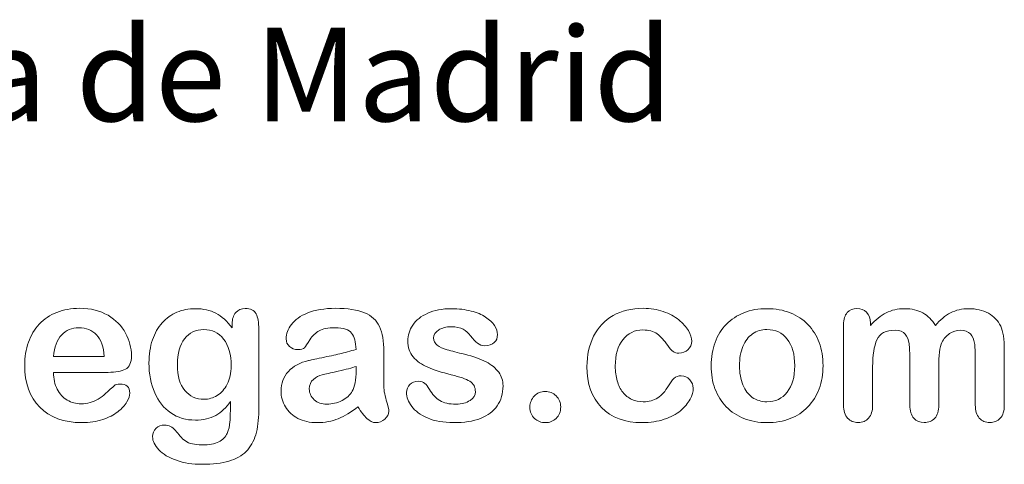
# Model space of a CAD drawing. Units: millimetres. Extents: x 0 to 291, y 0 to 204.
# Drawn here: x 253 to 284, y 9 to 23 of the extents above; entities that cross this region are included whole.
import ezdxf
from ezdxf.enums import TextEntityAlignment as Align

# ---------------------------------------------------------------- set-up
doc = ezdxf.new("R2010")
doc.units = ezdxf.units.MM
doc.layers.add('Default', color=7, linetype='Continuous')
doc.layers.add('Predeterminado', color=7, linetype='Continuous')
doc.styles.add('SEACAD_Arial', font='arial.ttf')

msp = doc.modelspace()

# ---------------------------------------------------------------- linework, layer by layer
at = {"layer": 'Default', "color": 7, "linetype": 'Continuous', "lineweight": 9}
for p, q in [((253.6716, 12.6546), (255.3029, 12.6546)), ((253.6716, 12.6546), (255.3029, 12.6546)), ((255.4316, 12.143), (253.6716, 12.143)), ((255.4316, 12.143), (253.6716, 12.143))]:
    msp.add_line(p, q, dxfattribs=at)
for points, knots in [([(253.6716, 12.143), (253.6748, 11.9371), (253.7134, 11.7569), (253.8743, 11.4481), (253.9805, 11.329), (254.1156, 11.2518), (254.2497, 11.1752), (254.3956, 11.1327), (254.6626, 11.1327), (254.7591, 11.1456), (254.8492, 11.1713), (254.9385, 11.1968), (255.0262, 11.2357), (255.1098, 11.2872), (255.1949, 11.3395), (255.2707, 11.3998), (255.3383, 11.4609), (255.4076, 11.5237), (255.5024, 11.6057), (255.615, 11.7119), (255.6581, 11.7525), (255.7244, 11.7698), (255.9046, 11.7698), (255.9786, 11.7441), (256.0365, 11.6958), (256.0941, 11.6478), (256.1201, 11.5735), (256.1201, 11.3966), (256.088, 11.3033), (256.0268, 11.1939), (255.9649, 11.0831), (255.866, 10.9783), (255.6086, 10.7788), (255.4477, 10.6952), (255.2514, 10.6308), (255.0571, 10.5671), (254.8331, 10.5311), (254.003, 10.5311), (253.5526, 10.6952), (253.234, 11.0266), (252.9156, 11.3579), (252.7514, 11.802), (252.7514, 12.6321), (252.79, 12.8798), (252.8705, 13.1083), (252.9499, 13.3339), (253.0635, 13.5298), (253.2179, 13.6939), (253.3693, 13.8547), (253.5558, 13.9802), (253.9998, 14.154), (254.2443, 14.1958), (254.5146, 14.199), (254.8684, 14.2032), (255.1678, 14.1218), (255.4219, 13.9738), (255.6737, 13.8272), (255.8595, 13.636), (256.1105, 13.1662), (256.1748, 12.9249), (256.1748, 12.4551), (256.1105, 12.3103), (255.9786, 12.2428), (255.8492, 12.1765), (255.6665, 12.143), (255.4316, 12.143)], [0, 0, 0, 0, 0.0352184, 0.0352184, 0.0704368, 0.0704368, 0.0704368, 0.1006992, 0.1006992, 0.1216975, 0.1216975, 0.1216975, 0.1410383, 0.1410383, 0.1410383, 0.1604687, 0.1604687, 0.1604687, 0.1857241, 0.1857241, 0.1857241, 0.2004459, 0.2004459, 0.2162582, 0.2162582, 0.2162582, 0.2356311, 0.2356311, 0.2529998, 0.2529998, 0.2529998, 0.2860915, 0.2860915, 0.3191832, 0.3191832, 0.3191832, 0.3632715, 0.3632715, 0.4650138, 0.4650138, 0.4650138, 0.5672194, 0.5672194, 0.6148379, 0.6148379, 0.6148379, 0.6612118, 0.6612118, 0.6612118, 0.7095866, 0.7095866, 0.7579614, 0.7579614, 0.7579614, 0.8219555, 0.8219555, 0.8219555, 0.8695092, 0.8695092, 0.9170629, 0.9170629, 0.9620804, 0.9620804, 0.9620804, 1, 1, 1, 1]), ([(253.6716, 12.143), (253.6748, 11.9371), (253.7134, 11.7569), (253.8743, 11.4481), (253.9805, 11.329), (254.1156, 11.2518), (254.2497, 11.1752), (254.3956, 11.1327), (254.6626, 11.1327), (254.7591, 11.1456), (254.8492, 11.1713), (254.9385, 11.1968), (255.0262, 11.2357), (255.1098, 11.2872), (255.1949, 11.3395), (255.2707, 11.3998), (255.3383, 11.4609), (255.4076, 11.5237), (255.5024, 11.6057), (255.615, 11.7119), (255.6581, 11.7525), (255.7244, 11.7698), (255.9046, 11.7698), (255.9786, 11.7441), (256.0365, 11.6958), (256.0941, 11.6478), (256.1201, 11.5735), (256.1201, 11.3966), (256.088, 11.3033), (256.0268, 11.1939), (255.9649, 11.0831), (255.866, 10.9783), (255.6086, 10.7788), (255.4477, 10.6952), (255.2514, 10.6308), (255.0571, 10.5671), (254.8331, 10.5311), (254.003, 10.5311), (253.5526, 10.6952), (253.234, 11.0266), (252.9156, 11.3579), (252.7514, 11.802), (252.7514, 12.6321), (252.79, 12.8798), (252.8705, 13.1083), (252.9499, 13.3339), (253.0635, 13.5298), (253.2179, 13.6939), (253.3693, 13.8547), (253.5558, 13.9802), (253.9998, 14.154), (254.2443, 14.1958), (254.5146, 14.199), (254.8684, 14.2032), (255.1678, 14.1218), (255.4219, 13.9738), (255.6737, 13.8272), (255.8595, 13.636), (256.1105, 13.1662), (256.1748, 12.9249), (256.1748, 12.4551), (256.1105, 12.3103), (255.9786, 12.2428), (255.8492, 12.1765), (255.6665, 12.143), (255.4316, 12.143)], [0, 0, 0, 0, 0.0352184, 0.0352184, 0.0704368, 0.0704368, 0.0704368, 0.1006992, 0.1006992, 0.1216975, 0.1216975, 0.1216975, 0.1410383, 0.1410383, 0.1410383, 0.1604687, 0.1604687, 0.1604687, 0.1857241, 0.1857241, 0.1857241, 0.2004459, 0.2004459, 0.2162582, 0.2162582, 0.2162582, 0.2356311, 0.2356311, 0.2529998, 0.2529998, 0.2529998, 0.2860915, 0.2860915, 0.3191832, 0.3191832, 0.3191832, 0.3632715, 0.3632715, 0.4650138, 0.4650138, 0.4650138, 0.5672194, 0.5672194, 0.6148379, 0.6148379, 0.6148379, 0.6612118, 0.6612118, 0.6612118, 0.7095866, 0.7095866, 0.7579614, 0.7579614, 0.7579614, 0.8219555, 0.8219555, 0.8219555, 0.8695092, 0.8695092, 0.9170629, 0.9170629, 0.9620804, 0.9620804, 0.9620804, 1, 1, 1, 1]), ([(259.3505, 11.2035), (259.2154, 11.0105), (259.0545, 10.8625), (258.8743, 10.7627), (258.6903, 10.6609), (258.4753, 10.6115), (257.9252, 10.6115), (257.6613, 10.6855), (257.4361, 10.8432), (257.2139, 10.9987), (257.0371, 11.21), (256.9181, 11.4899), (256.7997, 11.7682), (256.7347, 12.0851), (256.7347, 12.719), (256.7733, 12.9635), (256.9213, 13.4011), (257.0243, 13.5845), (257.1594, 13.7325), (257.2976, 13.8838), (257.4554, 13.9963), (257.6324, 14.0735), (257.8081, 14.1502), (258.0056, 14.1862), (258.4753, 14.1862), (258.6941, 14.1347), (258.8808, 14.0381), (259.0687, 13.9409), (259.2411, 13.7872), (259.402, 13.5748)], [0, 0, 0, 0, 0.08236943, 0.08236943, 0.08236943, 0.16902231, 0.16902231, 0.2723392, 0.2723392, 0.2723392, 0.37802298, 0.37802298, 0.37802298, 0.4977315, 0.4977315, 0.58671837, 0.58671837, 0.67570523, 0.67570523, 0.67570523, 0.74963664, 0.74963664, 0.74963664, 0.82281069, 0.82281069, 0.91150651, 0.91150651, 0.91150651, 1, 1, 1, 1]), ([(259.3505, 11.2035), (259.2154, 11.0105), (259.0545, 10.8625), (258.8743, 10.7627), (258.6903, 10.6609), (258.4753, 10.6115), (257.9252, 10.6115), (257.6613, 10.6855), (257.4361, 10.8432), (257.2139, 10.9987), (257.0371, 11.21), (256.9181, 11.4899), (256.7997, 11.7682), (256.7347, 12.0851), (256.7347, 12.719), (256.7733, 12.9635), (256.9213, 13.4011), (257.0243, 13.5845), (257.1594, 13.7325), (257.2976, 13.8838), (257.4554, 13.9963), (257.6324, 14.0735), (257.8081, 14.1502), (258.0056, 14.1862), (258.4753, 14.1862), (258.6941, 14.1347), (258.8808, 14.0381), (259.0687, 13.9409), (259.2411, 13.7872), (259.402, 13.5748)], [0, 0, 0, 0, 0.08236943, 0.08236943, 0.08236943, 0.16902231, 0.16902231, 0.2723392, 0.2723392, 0.2723392, 0.37802298, 0.37802298, 0.37802298, 0.4977315, 0.4977315, 0.58671837, 0.58671837, 0.67570523, 0.67570523, 0.67570523, 0.74963664, 0.74963664, 0.74963664, 0.82281069, 0.82281069, 0.91150651, 0.91150651, 0.91150651, 1, 1, 1, 1]), ([(259.402, 13.5748), (259.402, 13.6167), (259.402, 13.6585), (259.402, 13.7003), (259.402, 13.8547), (259.4406, 13.977), (259.5178, 14.0639), (259.5934, 14.149), (259.6948, 14.1926), (259.994, 14.1926), (260.1098, 14.1347), (260.1678, 14.0221), (260.227, 13.9069), (260.2546, 13.7454), (260.2546, 13.5298)], [0, 0, 0, 0, 0.070964, 0.070964, 0.070964, 0.2916609, 0.2916609, 0.2916609, 0.46455, 0.46455, 0.7147843, 0.7147843, 0.7147843, 1, 1, 1, 1]), ([(259.402, 13.5748), (259.402, 13.6167), (259.402, 13.6585), (259.402, 13.7003), (259.402, 13.8547), (259.4406, 13.977), (259.5178, 14.0639), (259.5934, 14.149), (259.6948, 14.1926), (259.994, 14.1926), (260.1098, 14.1347), (260.1678, 14.0221), (260.227, 13.9069), (260.2546, 13.7454), (260.2546, 13.5298)], [0, 0, 0, 0, 0.070964, 0.070964, 0.070964, 0.2916609, 0.2916609, 0.2916609, 0.46455, 0.46455, 0.7147843, 0.7147843, 0.7147843, 1, 1, 1, 1]), ([(263.3756, 12.8798), (263.3627, 13.1179), (263.3177, 13.2949), (263.2308, 13.4043), (263.1436, 13.5141), (262.9734, 13.5716), (262.7064, 13.5748), (262.478, 13.5776), (262.3074, 13.5394), (262.1916, 13.4783), (262.0769, 13.4178), (261.9792, 13.3174), (261.8956, 13.1887), (261.8129, 13.0615), (261.7572, 12.9764), (261.6864, 12.8927), (261.6156, 12.8734), (261.4033, 12.8734), (261.3164, 12.9056), (261.1684, 13.0343), (261.133, 13.1179), (261.133, 13.3786), (261.1877, 13.533), (261.3003, 13.681), (261.4145, 13.831), (261.5867, 13.9545), (262.0629, 14.1475), (262.3589, 14.1958), (262.7128, 14.199), (263.1085, 14.2026), (263.4206, 14.1508), (263.6459, 14.0575), (263.8738, 13.963), (264.032, 13.8161), (264.1253, 13.6134), (264.2192, 13.4095), (264.2669, 13.1405), (264.2669, 12.5967), (264.2669, 12.4165), (264.2669, 12.2685), (264.2669, 12.1205), (264.2636, 11.9596), (264.2604, 11.7795), (264.2574, 11.609), (264.2894, 11.432), (264.3441, 11.2486), (264.399, 11.0643), (264.4277, 10.9493), (264.4277, 10.8046), (264.3859, 10.7209), (264.299, 10.6437), (264.212, 10.5663), (264.1124, 10.5311), (263.9065, 10.5311), (263.8164, 10.5761), (263.7231, 10.663), (263.6331, 10.7468), (263.5365, 10.8721), (263.4335, 11.0394)], [0, 0, 0, 0, 0.0501182, 0.0501182, 0.0501182, 0.1017644, 0.1017644, 0.1017644, 0.149776, 0.149776, 0.149776, 0.187775, 0.187775, 0.187775, 0.2162352, 0.2162352, 0.2446953, 0.2446953, 0.2699029, 0.2699029, 0.2951104, 0.2951104, 0.3337095, 0.3337095, 0.3337095, 0.404292, 0.404292, 0.4748745, 0.4748745, 0.4748745, 0.5610902, 0.5610902, 0.5610902, 0.6218958, 0.6218958, 0.6218958, 0.6973268, 0.6973268, 0.7456613, 0.7456613, 0.7456613, 0.790061, 0.790061, 0.790061, 0.8390407, 0.8390407, 0.8390407, 0.8615197, 0.8615197, 0.8985439, 0.8985439, 0.8985439, 0.9303834, 0.9303834, 0.9567647, 0.9567647, 0.9567647, 1, 1, 1, 1]), ([(263.3756, 12.8798), (263.3627, 13.1179), (263.3177, 13.2949), (263.2308, 13.4043), (263.1436, 13.5141), (262.9734, 13.5716), (262.7064, 13.5748), (262.478, 13.5776), (262.3074, 13.5394), (262.1916, 13.4783), (262.0769, 13.4178), (261.9792, 13.3174), (261.8956, 13.1887), (261.8129, 13.0615), (261.7572, 12.9764), (261.6864, 12.8927), (261.6156, 12.8734), (261.4033, 12.8734), (261.3164, 12.9056), (261.1684, 13.0343), (261.133, 13.1179), (261.133, 13.3786), (261.1877, 13.533), (261.3003, 13.681), (261.4145, 13.831), (261.5867, 13.9545), (262.0629, 14.1475), (262.3589, 14.1958), (262.7128, 14.199), (263.1085, 14.2026), (263.4206, 14.1508), (263.6459, 14.0575), (263.8738, 13.963), (264.032, 13.8161), (264.1253, 13.6134), (264.2192, 13.4095), (264.2669, 13.1405), (264.2669, 12.5967), (264.2669, 12.4165), (264.2669, 12.2685), (264.2669, 12.1205), (264.2636, 11.9596), (264.2604, 11.7795), (264.2574, 11.609), (264.2894, 11.432), (264.3441, 11.2486), (264.399, 11.0643), (264.4277, 10.9493), (264.4277, 10.8046), (264.3859, 10.7209), (264.299, 10.6437), (264.212, 10.5663), (264.1124, 10.5311), (263.9065, 10.5311), (263.8164, 10.5761), (263.7231, 10.663), (263.6331, 10.7468), (263.5365, 10.8721), (263.4335, 11.0394)], [0, 0, 0, 0, 0.0501182, 0.0501182, 0.0501182, 0.1017644, 0.1017644, 0.1017644, 0.149776, 0.149776, 0.149776, 0.187775, 0.187775, 0.187775, 0.2162352, 0.2162352, 0.2446953, 0.2446953, 0.2699029, 0.2699029, 0.2951104, 0.2951104, 0.3337095, 0.3337095, 0.3337095, 0.404292, 0.404292, 0.4748745, 0.4748745, 0.4748745, 0.5610902, 0.5610902, 0.5610902, 0.6218958, 0.6218958, 0.6218958, 0.6973268, 0.6973268, 0.7456613, 0.7456613, 0.7456613, 0.790061, 0.790061, 0.790061, 0.8390407, 0.8390407, 0.8390407, 0.8615197, 0.8615197, 0.8985439, 0.8985439, 0.8985439, 0.9303834, 0.9303834, 0.9567647, 0.9567647, 0.9567647, 1, 1, 1, 1]), ([(268.086, 11.7119), (268.086, 11.4609), (268.0249, 11.2486), (267.9026, 11.0716), (267.7814, 10.8961), (267.6034, 10.7595), (267.3685, 10.6662), (267.132, 10.5722), (266.8409, 10.5311), (266.178, 10.5311), (265.9013, 10.5793), (265.438, 10.7788), (265.2675, 10.9011), (265.1581, 11.0523), (265.0502, 11.2014), (264.994, 11.3483), (264.994, 11.5961), (265.0294, 11.6829), (265.097, 11.7537), (265.1645, 11.8244), (265.2578, 11.8567), (265.4573, 11.8567), (265.5313, 11.8342), (265.5828, 11.7891), (265.6325, 11.7457), (265.6793, 11.6797), (265.7276, 11.5961), (265.8197, 11.4364), (265.9303, 11.3161), (266.1877, 11.1617), (266.3614, 11.1199), (266.5835, 11.1231), (266.7636, 11.1257), (266.9116, 11.1617), (267.0275, 11.2421), (267.1418, 11.3215), (267.2012, 11.4127), (267.2012, 11.6701), (267.1401, 11.7859), (267.021, 11.8567), (266.9006, 11.9283), (266.7025, 11.9982), (266.429, 12.0658), (266.1207, 12.142), (265.866, 12.2203), (265.6729, 12.3071), (265.4811, 12.3935), (265.3222, 12.5002), (265.0905, 12.7769), (265.0326, 12.9474), (265.0326, 13.3303), (265.0873, 13.4976), (265.1935, 13.6585), (265.3006, 13.8208), (265.4605, 13.9481), (265.6729, 14.0414), (265.8837, 14.134), (266.1362, 14.1862), (266.6671, 14.1862), (266.8762, 14.1604), (267.2495, 14.0639), (267.4039, 13.9995), (267.5262, 13.9191), (267.6522, 13.8362), (267.7482, 13.7454), (267.8769, 13.5459), (267.9091, 13.4493), (267.9091, 13.2499), (267.8737, 13.1662), (267.8061, 13.0986), (267.7369, 13.0295), (267.6356, 12.9989), (267.4136, 12.9989), (267.3331, 13.0246), (267.2688, 13.0793), (267.206, 13.1327), (267.1304, 13.2112), (267.0436, 13.3174), (266.9739, 13.4026), (266.8956, 13.4751), (266.8055, 13.5266), (266.7116, 13.5802), (266.5867, 13.607), (266.2649, 13.607), (266.1298, 13.5716), (266.0236, 13.504), (265.9137, 13.4341), (265.8595, 13.3496), (265.8595, 13.1533), (265.9013, 13.0761), (265.9786, 13.015), (266.0578, 12.9523), (266.1652, 12.9056), (266.3003, 12.867), (266.4363, 12.8281), (266.6188, 12.7801), (266.8537, 12.7222), (267.1333, 12.6532), (267.3653, 12.5742), (267.5423, 12.4809), (267.7218, 12.3862), (267.8544, 12.275), (267.9477, 12.1463), (268.0395, 12.0197), (268.086, 11.876), (268.086, 11.7119)], [0, 0, 0, 0, 0.034827, 0.034827, 0.034827, 0.0698548, 0.0698548, 0.0698548, 0.1116522, 0.1116522, 0.1518574, 0.1518574, 0.1920626, 0.1920626, 0.1920626, 0.2161216, 0.2161216, 0.2314785, 0.2314785, 0.2314785, 0.2459566, 0.2459566, 0.2586799, 0.2586799, 0.2586799, 0.2711536, 0.2711536, 0.2711536, 0.2978275, 0.2978275, 0.3245014, 0.3245014, 0.3245014, 0.3485173, 0.3485173, 0.3485173, 0.363811, 0.363811, 0.3867515, 0.3867515, 0.3867515, 0.4191686, 0.4191686, 0.4191686, 0.4600729, 0.4600729, 0.4600729, 0.4898316, 0.4898316, 0.5195903, 0.5195903, 0.5460424, 0.5460424, 0.5460424, 0.5780693, 0.5780693, 0.5780693, 0.6162587, 0.6162587, 0.6465612, 0.6465612, 0.6768636, 0.6768636, 0.6768636, 0.6931582, 0.6931582, 0.7094529, 0.7094529, 0.727995, 0.727995, 0.727995, 0.7453216, 0.7453216, 0.7578833, 0.7578833, 0.7578833, 0.7747743, 0.7747743, 0.7747743, 0.7911778, 0.7911778, 0.7911778, 0.8116872, 0.8116872, 0.8330338, 0.8330338, 0.8330338, 0.8489635, 0.8489635, 0.8633998, 0.8633998, 0.8633998, 0.8817429, 0.8817429, 0.8817429, 0.9111883, 0.9111883, 0.9111883, 0.9488307, 0.9488307, 0.9488307, 0.9761288, 0.9761288, 0.9761288, 1, 1, 1, 1]), ([(268.086, 11.7119), (268.086, 11.4609), (268.0249, 11.2486), (267.9026, 11.0716), (267.7814, 10.8961), (267.6034, 10.7595), (267.3685, 10.6662), (267.132, 10.5722), (266.8409, 10.5311), (266.178, 10.5311), (265.9013, 10.5793), (265.438, 10.7788), (265.2675, 10.9011), (265.1581, 11.0523), (265.0502, 11.2014), (264.994, 11.3483), (264.994, 11.5961), (265.0294, 11.6829), (265.097, 11.7537), (265.1645, 11.8244), (265.2578, 11.8567), (265.4573, 11.8567), (265.5313, 11.8342), (265.5828, 11.7891), (265.6325, 11.7457), (265.6793, 11.6797), (265.7276, 11.5961), (265.8197, 11.4364), (265.9303, 11.3161), (266.1877, 11.1617), (266.3614, 11.1199), (266.5835, 11.1231), (266.7636, 11.1257), (266.9116, 11.1617), (267.0275, 11.2421), (267.1418, 11.3215), (267.2012, 11.4127), (267.2012, 11.6701), (267.1401, 11.7859), (267.021, 11.8567), (266.9006, 11.9283), (266.7025, 11.9982), (266.429, 12.0658), (266.1207, 12.142), (265.866, 12.2203), (265.6729, 12.3071), (265.4811, 12.3935), (265.3222, 12.5002), (265.0905, 12.7769), (265.0326, 12.9474), (265.0326, 13.3303), (265.0873, 13.4976), (265.1935, 13.6585), (265.3006, 13.8208), (265.4605, 13.9481), (265.6729, 14.0414), (265.8837, 14.134), (266.1362, 14.1862), (266.6671, 14.1862), (266.8762, 14.1604), (267.2495, 14.0639), (267.4039, 13.9995), (267.5262, 13.9191), (267.6522, 13.8362), (267.7482, 13.7454), (267.8769, 13.5459), (267.9091, 13.4493), (267.9091, 13.2499), (267.8737, 13.1662), (267.8061, 13.0986), (267.7369, 13.0295), (267.6356, 12.9989), (267.4136, 12.9989), (267.3331, 13.0246), (267.2688, 13.0793), (267.206, 13.1327), (267.1304, 13.2112), (267.0436, 13.3174), (266.9739, 13.4026), (266.8956, 13.4751), (266.8055, 13.5266), (266.7116, 13.5802), (266.5867, 13.607), (266.2649, 13.607), (266.1298, 13.5716), (266.0236, 13.504), (265.9137, 13.4341), (265.8595, 13.3496), (265.8595, 13.1533), (265.9013, 13.0761), (265.9786, 13.015), (266.0578, 12.9523), (266.1652, 12.9056), (266.3003, 12.867), (266.4363, 12.8281), (266.6188, 12.7801), (266.8537, 12.7222), (267.1333, 12.6532), (267.3653, 12.5742), (267.5423, 12.4809), (267.7218, 12.3862), (267.8544, 12.275), (267.9477, 12.1463), (268.0395, 12.0197), (268.086, 11.876), (268.086, 11.7119)], [0, 0, 0, 0, 0.034827, 0.034827, 0.034827, 0.0698548, 0.0698548, 0.0698548, 0.1116522, 0.1116522, 0.1518574, 0.1518574, 0.1920626, 0.1920626, 0.1920626, 0.2161216, 0.2161216, 0.2314785, 0.2314785, 0.2314785, 0.2459566, 0.2459566, 0.2586799, 0.2586799, 0.2586799, 0.2711536, 0.2711536, 0.2711536, 0.2978275, 0.2978275, 0.3245014, 0.3245014, 0.3245014, 0.3485173, 0.3485173, 0.3485173, 0.363811, 0.363811, 0.3867515, 0.3867515, 0.3867515, 0.4191686, 0.4191686, 0.4191686, 0.4600729, 0.4600729, 0.4600729, 0.4898316, 0.4898316, 0.5195903, 0.5195903, 0.5460424, 0.5460424, 0.5460424, 0.5780693, 0.5780693, 0.5780693, 0.6162587, 0.6162587, 0.6465612, 0.6465612, 0.6768636, 0.6768636, 0.6768636, 0.6931582, 0.6931582, 0.7094529, 0.7094529, 0.727995, 0.727995, 0.727995, 0.7453216, 0.7453216, 0.7578833, 0.7578833, 0.7578833, 0.7747743, 0.7747743, 0.7747743, 0.7911778, 0.7911778, 0.7911778, 0.8116872, 0.8116872, 0.8330338, 0.8330338, 0.8330338, 0.8489635, 0.8489635, 0.8633998, 0.8633998, 0.8633998, 0.8817429, 0.8817429, 0.8817429, 0.9111883, 0.9111883, 0.9111883, 0.9488307, 0.9488307, 0.9488307, 0.9761288, 0.9761288, 0.9761288, 1, 1, 1, 1]), ([(274.1832, 11.6411), (274.1832, 11.5285), (274.151, 11.4062), (274.0835, 11.2807), (274.0145, 11.1528), (273.9129, 11.0298), (273.7778, 10.9139), (273.6408, 10.7965), (273.4657, 10.7048), (273.2566, 10.6372), (273.0465, 10.5694), (272.8125, 10.5311), (271.9953, 10.5311), (271.5609, 10.6919), (271.2456, 11.0169), (270.9319, 11.3403), (270.7759, 11.7795), (270.7759, 12.6932), (270.8466, 13.0214), (271.1362, 13.5877), (271.3421, 13.8097), (271.6124, 13.9641), (271.8851, 14.12), (272.2077, 14.1958), (272.5841, 14.199), (272.8157, 14.201), (273.0313, 14.1636), (273.2244, 14.0961), (273.4213, 14.0271), (273.5847, 13.9384), (273.7199, 13.829), (273.8534, 13.7209), (273.958, 13.607), (274.0288, 13.4847), (274.1004, 13.3611), (274.1382, 13.2499), (274.1382, 13.0343), (274.0963, 12.9442), (273.9355, 12.7962), (273.8389, 12.7576), (273.6491, 12.7576), (273.588, 12.7769), (273.5397, 12.8155), (273.4895, 12.8557), (273.4335, 12.9152), (273.3724, 13.0021), (273.2574, 13.1655), (273.1472, 13.2949), (272.9091, 13.4622), (272.7546, 13.504), (272.3042, 13.504), (272.0918, 13.4011), (271.9277, 13.1919), (271.7649, 12.9844), (271.6832, 12.6997), (271.6832, 12.1688), (271.7057, 12.0111), (271.7894, 11.728), (271.8473, 11.6057), (272.0082, 11.4062), (272.1015, 11.329), (272.3267, 11.226), (272.449, 11.2003), (272.7643, 11.2003), (272.9187, 11.2421), (273.1761, 11.4094), (273.2887, 11.5381), (273.3885, 11.7087), (273.4473, 11.8092), (273.5011, 11.8889), (273.6298, 12.0047), (273.707, 12.0336), (273.9097, 12.0336), (274.003, 11.9918), (274.0738, 11.9082), (274.1459, 11.8229), (274.1832, 11.7344), (274.1832, 11.6411)], [0, 0, 0, 0, 0.0215444, 0.0215444, 0.0215444, 0.0489315, 0.0489315, 0.0489315, 0.0828109, 0.0828109, 0.0828109, 0.1219022, 0.1219022, 0.2053934, 0.2053934, 0.2053934, 0.2872007, 0.2872007, 0.3420596, 0.3420596, 0.3969186, 0.3969186, 0.3969186, 0.454572, 0.454572, 0.454572, 0.4917453, 0.4917453, 0.4917453, 0.5240101, 0.5240101, 0.5240101, 0.5505378, 0.5505378, 0.5505378, 0.5687732, 0.5687732, 0.5875613, 0.5875613, 0.6063493, 0.6063493, 0.6183527, 0.6183527, 0.6183527, 0.6326943, 0.6326943, 0.6326943, 0.6613538, 0.6613538, 0.6900134, 0.6900134, 0.7317456, 0.7317456, 0.7317456, 0.7803816, 0.7803816, 0.8033968, 0.8033968, 0.826412, 0.826412, 0.8494272, 0.8494272, 0.8724425, 0.8724425, 0.9031294, 0.9031294, 0.9338164, 0.9338164, 0.9338164, 0.9493777, 0.9493777, 0.9649389, 0.9649389, 0.9831831, 0.9831831, 0.9831831, 1, 1, 1, 1]), ([(274.1832, 11.6411), (274.1832, 11.5285), (274.151, 11.4062), (274.0835, 11.2807), (274.0145, 11.1528), (273.9129, 11.0298), (273.7778, 10.9139), (273.6408, 10.7965), (273.4657, 10.7048), (273.2566, 10.6372), (273.0465, 10.5694), (272.8125, 10.5311), (271.9953, 10.5311), (271.5609, 10.6919), (271.2456, 11.0169), (270.9319, 11.3403), (270.7759, 11.7795), (270.7759, 12.6932), (270.8466, 13.0214), (271.1362, 13.5877), (271.3421, 13.8097), (271.6124, 13.9641), (271.8851, 14.12), (272.2077, 14.1958), (272.5841, 14.199), (272.8157, 14.201), (273.0313, 14.1636), (273.2244, 14.0961), (273.4213, 14.0271), (273.5847, 13.9384), (273.7199, 13.829), (273.8534, 13.7209), (273.958, 13.607), (274.0288, 13.4847), (274.1004, 13.3611), (274.1382, 13.2499), (274.1382, 13.0343), (274.0963, 12.9442), (273.9355, 12.7962), (273.8389, 12.7576), (273.6491, 12.7576), (273.588, 12.7769), (273.5397, 12.8155), (273.4895, 12.8557), (273.4335, 12.9152), (273.3724, 13.0021), (273.2574, 13.1655), (273.1472, 13.2949), (272.9091, 13.4622), (272.7546, 13.504), (272.3042, 13.504), (272.0918, 13.4011), (271.9277, 13.1919), (271.7649, 12.9844), (271.6832, 12.6997), (271.6832, 12.1688), (271.7057, 12.0111), (271.7894, 11.728), (271.8473, 11.6057), (272.0082, 11.4062), (272.1015, 11.329), (272.3267, 11.226), (272.449, 11.2003), (272.7643, 11.2003), (272.9187, 11.2421), (273.1761, 11.4094), (273.2887, 11.5381), (273.3885, 11.7087), (273.4473, 11.8092), (273.5011, 11.8889), (273.6298, 12.0047), (273.707, 12.0336), (273.9097, 12.0336), (274.003, 11.9918), (274.0738, 11.9082), (274.1459, 11.8229), (274.1832, 11.7344), (274.1832, 11.6411)], [0, 0, 0, 0, 0.0215444, 0.0215444, 0.0215444, 0.0489315, 0.0489315, 0.0489315, 0.0828109, 0.0828109, 0.0828109, 0.1219022, 0.1219022, 0.2053934, 0.2053934, 0.2053934, 0.2872007, 0.2872007, 0.3420596, 0.3420596, 0.3969186, 0.3969186, 0.3969186, 0.454572, 0.454572, 0.454572, 0.4917453, 0.4917453, 0.4917453, 0.5240101, 0.5240101, 0.5240101, 0.5505378, 0.5505378, 0.5505378, 0.5687732, 0.5687732, 0.5875613, 0.5875613, 0.6063493, 0.6063493, 0.6183527, 0.6183527, 0.6183527, 0.6326943, 0.6326943, 0.6326943, 0.6613538, 0.6613538, 0.6900134, 0.6900134, 0.7317456, 0.7317456, 0.7317456, 0.7803816, 0.7803816, 0.8033968, 0.8033968, 0.826412, 0.826412, 0.8494272, 0.8494272, 0.8724425, 0.8724425, 0.9031294, 0.9031294, 0.9338164, 0.9338164, 0.9338164, 0.9493777, 0.9493777, 0.9649389, 0.9649389, 0.9831831, 0.9831831, 0.9831831, 1, 1, 1, 1]), ([(278.3466, 12.3554), (278.3466, 12.0883), (278.3048, 11.8406), (278.1375, 11.3901), (278.0152, 11.1971), (277.8576, 11.033), (277.7015, 10.8706), (277.5101, 10.7466), (277.2913, 10.6598), (277.0697, 10.5718), (276.8216, 10.5311), (276.2746, 10.5311), (276.03, 10.5761), (275.8113, 10.663), (275.5952, 10.7488), (275.4058, 10.8753), (275.245, 11.0394), (275.0857, 11.2019), (274.9651, 11.3966), (274.8814, 11.6186), (274.7981, 11.8395), (274.7591, 12.0883), (274.7591, 12.6289), (274.801, 12.8798), (274.9683, 13.3303), (275.0873, 13.5233), (275.245, 13.6842), (275.4011, 13.8435), (275.5892, 13.9674), (275.8113, 14.0575), (276.031, 14.1466), (276.281, 14.1862), (276.8216, 14.1862), (277.0693, 14.1411), (277.5133, 13.9674), (277.7031, 13.8419), (278.0185, 13.5137), (278.1407, 13.3206), (278.2212, 13.0986), (278.303, 12.8728), (278.3466, 12.6257), (278.3466, 12.3554)], [0, 0, 0, 0, 0.0626241, 0.0626241, 0.1252482, 0.1252482, 0.1252482, 0.1844459, 0.1844459, 0.1844459, 0.2499218, 0.2499218, 0.3153976, 0.3153976, 0.3153976, 0.3747303, 0.3747303, 0.3747303, 0.4343919, 0.4343919, 0.4343919, 0.4979759, 0.4979759, 0.5615599, 0.5615599, 0.625144, 0.625144, 0.625144, 0.6843083, 0.6843083, 0.6843083, 0.7457164, 0.7457164, 0.8086042, 0.8086042, 0.871492, 0.871492, 0.9343798, 0.9343798, 0.9343798, 1, 1, 1, 1]), ([(278.3466, 12.3554), (278.3466, 12.0883), (278.3048, 11.8406), (278.1375, 11.3901), (278.0152, 11.1971), (277.8576, 11.033), (277.7015, 10.8706), (277.5101, 10.7466), (277.2913, 10.6598), (277.0697, 10.5718), (276.8216, 10.5311), (276.2746, 10.5311), (276.03, 10.5761), (275.8113, 10.663), (275.5952, 10.7488), (275.4058, 10.8753), (275.245, 11.0394), (275.0857, 11.2019), (274.9651, 11.3966), (274.8814, 11.6186), (274.7981, 11.8395), (274.7591, 12.0883), (274.7591, 12.6289), (274.801, 12.8798), (274.9683, 13.3303), (275.0873, 13.5233), (275.245, 13.6842), (275.4011, 13.8435), (275.5892, 13.9674), (275.8113, 14.0575), (276.031, 14.1466), (276.281, 14.1862), (276.8216, 14.1862), (277.0693, 14.1411), (277.5133, 13.9674), (277.7031, 13.8419), (278.0185, 13.5137), (278.1407, 13.3206), (278.2212, 13.0986), (278.303, 12.8728), (278.3466, 12.6257), (278.3466, 12.3554)], [0, 0, 0, 0, 0.0626241, 0.0626241, 0.1252482, 0.1252482, 0.1252482, 0.1844459, 0.1844459, 0.1844459, 0.2499218, 0.2499218, 0.3153976, 0.3153976, 0.3153976, 0.3747303, 0.3747303, 0.3747303, 0.4343919, 0.4343919, 0.4343919, 0.4979759, 0.4979759, 0.5615599, 0.5615599, 0.625144, 0.625144, 0.625144, 0.6843083, 0.6843083, 0.6843083, 0.7457164, 0.7457164, 0.8086042, 0.8086042, 0.871492, 0.871492, 0.9343798, 0.9343798, 0.9343798, 1, 1, 1, 1]), ([(282.0564, 12.2975), (282.0564, 11.8985), (282.0564, 11.4995), (282.0564, 11.1006), (282.0564, 10.9075), (282.0146, 10.7659), (281.8409, 10.5793), (281.7282, 10.5311), (281.4515, 10.5311), (281.3389, 10.5793), (281.2553, 10.6726), (281.1702, 10.7675), (281.1266, 10.9075), (281.1266, 11.1006), (281.1266, 11.5789), (281.1266, 12.0572), (281.1266, 12.5356), (281.1266, 12.7608), (281.1201, 12.9378), (281.088, 13.1887), (281.0461, 13.2917), (280.911, 13.4526), (280.8048, 13.4944), (280.3608, 13.4944), (280.1678, 13.3914), (279.9811, 12.986), (279.9361, 12.6964), (279.9361, 12.3168), (279.9361, 11.9114), (279.9361, 11.506), (279.9361, 11.1006), (279.9361, 10.9107), (279.891, 10.7692), (279.8074, 10.6759), (279.7221, 10.5808), (279.6111, 10.5311), (279.3344, 10.5311), (279.2218, 10.5793), (279.1349, 10.6726), (279.0465, 10.7677), (279.003, 10.9107), (279.003, 11.0973), (279.003, 11.9564), (279.003, 12.8155), (279.003, 13.6746), (279.003, 13.8451), (279.0448, 13.9738), (279.1993, 14.1475), (279.3022, 14.1926), (279.5564, 14.1926), (279.6594, 14.1508), (279.743, 14.0703), (279.8266, 13.9899), (279.8653, 13.8741), (279.8653, 13.7293), (279.8653, 13.7014), (279.8653, 13.6735), (279.8653, 13.6456)], [0, 0, 0, 0, 0.0847327, 0.0847327, 0.0847327, 0.1137226, 0.1137226, 0.1427126, 0.1427126, 0.1703849, 0.1703849, 0.1703849, 0.2027681, 0.2027681, 0.2027681, 0.304349, 0.304349, 0.304349, 0.3327692, 0.3327692, 0.3611894, 0.3611894, 0.3896096, 0.3896096, 0.44645, 0.44645, 0.5032904, 0.5032904, 0.5032904, 0.5893836, 0.5893836, 0.5893836, 0.6215015, 0.6215015, 0.6215015, 0.6481854, 0.6481854, 0.6748692, 0.6748692, 0.6748692, 0.7070751, 0.7070751, 0.7070751, 0.8895417, 0.8895417, 0.8895417, 0.9158126, 0.9158126, 0.9420836, 0.9420836, 0.9676977, 0.9676977, 0.9676977, 0.9940664, 0.9940664, 0.9940664, 1, 1, 1, 1]), ([(282.0564, 12.2975), (282.0564, 11.8985), (282.0564, 11.4995), (282.0564, 11.1006), (282.0564, 10.9075), (282.0146, 10.7659), (281.8409, 10.5793), (281.7282, 10.5311), (281.4515, 10.5311), (281.3389, 10.5793), (281.2553, 10.6726), (281.1702, 10.7675), (281.1266, 10.9075), (281.1266, 11.1006), (281.1266, 11.5789), (281.1266, 12.0572), (281.1266, 12.5356), (281.1266, 12.7608), (281.1201, 12.9378), (281.088, 13.1887), (281.0461, 13.2917), (280.911, 13.4526), (280.8048, 13.4944), (280.3608, 13.4944), (280.1678, 13.3914), (279.9811, 12.986), (279.9361, 12.6964), (279.9361, 12.3168), (279.9361, 11.9114), (279.9361, 11.506), (279.9361, 11.1006), (279.9361, 10.9107), (279.891, 10.7692), (279.8074, 10.6759), (279.7221, 10.5808), (279.6111, 10.5311), (279.3344, 10.5311), (279.2218, 10.5793), (279.1349, 10.6726), (279.0465, 10.7677), (279.003, 10.9107), (279.003, 11.0973), (279.003, 11.9564), (279.003, 12.8155), (279.003, 13.6746), (279.003, 13.8451), (279.0448, 13.9738), (279.1993, 14.1475), (279.3022, 14.1926), (279.5564, 14.1926), (279.6594, 14.1508), (279.743, 14.0703), (279.8266, 13.9899), (279.8653, 13.8741), (279.8653, 13.7293), (279.8653, 13.7014), (279.8653, 13.6735), (279.8653, 13.6456)], [0, 0, 0, 0, 0.0847327, 0.0847327, 0.0847327, 0.1137226, 0.1137226, 0.1427126, 0.1427126, 0.1703849, 0.1703849, 0.1703849, 0.2027681, 0.2027681, 0.2027681, 0.304349, 0.304349, 0.304349, 0.3327692, 0.3327692, 0.3611894, 0.3611894, 0.3896096, 0.3896096, 0.44645, 0.44645, 0.5032904, 0.5032904, 0.5032904, 0.5893836, 0.5893836, 0.5893836, 0.6215015, 0.6215015, 0.6215015, 0.6481854, 0.6481854, 0.6748692, 0.6748692, 0.6748692, 0.7070751, 0.7070751, 0.7070751, 0.8895417, 0.8895417, 0.8895417, 0.9158126, 0.9158126, 0.9420836, 0.9420836, 0.9676977, 0.9676977, 0.9676977, 0.9940664, 0.9940664, 0.9940664, 1, 1, 1, 1]), ([(279.8653, 13.6456), (280.023, 13.829), (280.1903, 13.9674), (280.3672, 14.0542), (280.5468, 14.1424), (280.7437, 14.1862), (281.1877, 14.1862), (281.384, 14.1411), (281.5448, 14.051), (281.7082, 13.9596), (281.8441, 13.8258), (281.947, 13.6456)], [0, 0, 0, 0, 0.2660341, 0.2660341, 0.2660341, 0.5113674, 0.5113674, 0.7639163, 0.7639163, 0.7639163, 1, 1, 1, 1]), ([(279.8653, 13.6456), (280.023, 13.829), (280.1903, 13.9674), (280.3672, 14.0542), (280.5468, 14.1424), (280.7437, 14.1862), (281.1877, 14.1862), (281.384, 14.1411), (281.5448, 14.051), (281.7082, 13.9596), (281.8441, 13.8258), (281.947, 13.6456)], [0, 0, 0, 0, 0.2660341, 0.2660341, 0.2660341, 0.5113674, 0.5113674, 0.7639163, 0.7639163, 0.7639163, 1, 1, 1, 1]), ([(281.947, 13.6456), (282.0983, 13.829), (282.2623, 13.9641), (282.4361, 14.0542), (282.606, 14.1423), (282.7997, 14.1862), (283.2566, 14.1862), (283.4657, 14.1379), (283.6459, 14.0414), (283.8236, 13.9462), (283.9548, 13.8065), (284.0416, 13.6295), (284.1215, 13.4667), (284.1575, 13.208), (284.1575, 12.8605), (284.1575, 12.2739), (284.1575, 11.6872), (284.1575, 11.1006), (284.1575, 10.9075), (284.1156, 10.7659), (284.0288, 10.6726), (283.9434, 10.5809), (283.8293, 10.5311), (283.5558, 10.5311), (283.4432, 10.5793), (283.3563, 10.6759), (283.271, 10.7706), (283.2276, 10.9107), (283.2276, 11.1006), (283.2276, 11.6057), (283.2276, 12.1109), (283.2276, 12.616), (283.2276, 12.8091), (283.2179, 12.9635), (283.2019, 13.0793), (283.1853, 13.1983), (283.1407, 13.2949), (283.0699, 13.3753), (282.9993, 13.4556), (282.8865, 13.4944), (282.6227, 13.4944), (282.5101, 13.459), (282.2977, 13.3174), (282.2141, 13.2209), (282.1562, 13.1051), (282.0815, 12.9558), (282.0564, 12.6836), (282.0564, 12.2975)], [0, 0, 0, 0, 0.0587997, 0.0587997, 0.0587997, 0.1113803, 0.1113803, 0.1736681, 0.1736681, 0.1736681, 0.2268941, 0.2268941, 0.2268941, 0.29867, 0.29867, 0.29867, 0.4599696, 0.4599696, 0.4599696, 0.5018962, 0.5018962, 0.5018962, 0.5368312, 0.5368312, 0.5709538, 0.5709538, 0.5709538, 0.6125787, 0.6125787, 0.6125787, 0.7514277, 0.7514277, 0.7514277, 0.7939753, 0.7939753, 0.7939753, 0.8241176, 0.8241176, 0.8241176, 0.8622353, 0.8622353, 0.8935764, 0.8935764, 0.9249176, 0.9249176, 0.9249176, 1, 1, 1, 1]), ([(281.947, 13.6456), (282.0983, 13.829), (282.2623, 13.9641), (282.4361, 14.0542), (282.606, 14.1423), (282.7997, 14.1862), (283.2566, 14.1862), (283.4657, 14.1379), (283.6459, 14.0414), (283.8236, 13.9462), (283.9548, 13.8065), (284.0416, 13.6295), (284.1215, 13.4667), (284.1575, 13.208), (284.1575, 12.8605), (284.1575, 12.2739), (284.1575, 11.6872), (284.1575, 11.1006), (284.1575, 10.9075), (284.1156, 10.7659), (284.0288, 10.6726), (283.9434, 10.5809), (283.8293, 10.5311), (283.5558, 10.5311), (283.4432, 10.5793), (283.3563, 10.6759), (283.271, 10.7706), (283.2276, 10.9107), (283.2276, 11.1006), (283.2276, 11.6057), (283.2276, 12.1109), (283.2276, 12.616), (283.2276, 12.8091), (283.2179, 12.9635), (283.2019, 13.0793), (283.1853, 13.1983), (283.1407, 13.2949), (283.0699, 13.3753), (282.9993, 13.4556), (282.8865, 13.4944), (282.6227, 13.4944), (282.5101, 13.459), (282.2977, 13.3174), (282.2141, 13.2209), (282.1562, 13.1051), (282.0815, 12.9558), (282.0564, 12.6836), (282.0564, 12.2975)], [0, 0, 0, 0, 0.0587997, 0.0587997, 0.0587997, 0.1113803, 0.1113803, 0.1736681, 0.1736681, 0.1736681, 0.2268941, 0.2268941, 0.2268941, 0.29867, 0.29867, 0.29867, 0.4599696, 0.4599696, 0.4599696, 0.5018962, 0.5018962, 0.5018962, 0.5368312, 0.5368312, 0.5709538, 0.5709538, 0.5709538, 0.6125787, 0.6125787, 0.6125787, 0.7514277, 0.7514277, 0.7514277, 0.7939753, 0.7939753, 0.7939753, 0.8241176, 0.8241176, 0.8241176, 0.8622353, 0.8622353, 0.8935764, 0.8935764, 0.9249176, 0.9249176, 0.9249176, 1, 1, 1, 1]), ([(255.3029, 12.6546), (255.2804, 12.9603), (255.1999, 13.1919), (255.0551, 13.3432), (254.9087, 13.4961), (254.7205, 13.5716), (254.4856, 13.5748), (254.2605, 13.5779), (254.077, 13.4944), (253.9322, 13.3399), (253.7889, 13.1871), (253.7038, 12.9571), (253.6716, 12.6546)], [0, 0, 0, 0, 0.2718922, 0.2718922, 0.2718922, 0.5023001, 0.5023001, 0.5023001, 0.7282216, 0.7282216, 0.7282216, 1, 1, 1, 1]), ([(255.3029, 12.6546), (255.2804, 12.9603), (255.1999, 13.1919), (255.0551, 13.3432), (254.9087, 13.4961), (254.7205, 13.5716), (254.4856, 13.5748), (254.2605, 13.5779), (254.077, 13.4944), (253.9322, 13.3399), (253.7889, 13.1871), (253.7038, 12.9571), (253.6716, 12.6546)], [0, 0, 0, 0, 0.2718922, 0.2718922, 0.2718922, 0.5023001, 0.5023001, 0.5023001, 0.7282216, 0.7282216, 0.7282216, 1, 1, 1, 1]), ([(260.2546, 13.5298), (260.2546, 12.6578), (260.2546, 11.7859), (260.2546, 10.9139), (260.2546, 10.6147), (260.2225, 10.3573), (260.0938, 9.9262), (259.9908, 9.7492), (259.8524, 9.6076), (259.7125, 9.4645), (259.5243, 9.3631), (259.299, 9.2955), (259.07, 9.2268), (258.7874, 9.1926), (258.1375, 9.1926), (257.8608, 9.2344), (257.6131, 9.3213), (257.371, 9.4061), (257.1819, 9.5208), (257.05, 9.6591), (256.9197, 9.7958), (256.8505, 9.9358), (256.8505, 10.19), (256.8891, 10.2769), (256.9631, 10.3477), (257.0388, 10.4201), (257.1304, 10.4506), (257.3685, 10.4506), (257.4844, 10.3959), (257.5841, 10.2801), (257.6349, 10.2211), (257.6838, 10.1611), (257.7353, 10.0999), (257.7855, 10.0404), (257.8415, 9.9873), (257.9026, 9.9423), (257.9643, 9.8968), (258.041, 9.8683), (258.1311, 9.849), (258.2187, 9.8302), (258.3177, 9.8168), (258.6652, 9.8168), (258.8454, 9.849), (258.9708, 9.9133), (259.0989, 9.979), (259.1896, 10.071), (259.2926, 10.3026), (259.3248, 10.4281), (259.3312, 10.56), (259.3378, 10.6953), (259.3473, 10.9075), (259.3505, 11.2035)], [0, 0, 0, 0, 0.2274455, 0.2274455, 0.2274455, 0.2884165, 0.2884165, 0.3493875, 0.3493875, 0.3493875, 0.4052269, 0.4052269, 0.4052269, 0.4832048, 0.4832048, 0.5538263, 0.5538263, 0.5538263, 0.611446, 0.611446, 0.611446, 0.6499095, 0.6499095, 0.6789709, 0.6789709, 0.6789709, 0.7061203, 0.7061203, 0.7398513, 0.7398513, 0.7398513, 0.7603047, 0.7603047, 0.7603047, 0.7803398, 0.7803398, 0.7803398, 0.8019583, 0.8019583, 0.8019583, 0.8260626, 0.8260626, 0.8763375, 0.8763375, 0.8763375, 0.9101783, 0.9101783, 0.9440191, 0.9440191, 0.9440191, 1, 1, 1, 1]), ([(260.2546, 13.5298), (260.2546, 12.6578), (260.2546, 11.7859), (260.2546, 10.9139), (260.2546, 10.6147), (260.2225, 10.3573), (260.0938, 9.9262), (259.9908, 9.7492), (259.8524, 9.6076), (259.7125, 9.4645), (259.5243, 9.3631), (259.299, 9.2955), (259.07, 9.2268), (258.7874, 9.1926), (258.1375, 9.1926), (257.8608, 9.2344), (257.6131, 9.3213), (257.371, 9.4061), (257.1819, 9.5208), (257.05, 9.6591), (256.9197, 9.7958), (256.8505, 9.9358), (256.8505, 10.19), (256.8891, 10.2769), (256.9631, 10.3477), (257.0388, 10.4201), (257.1304, 10.4506), (257.3685, 10.4506), (257.4844, 10.3959), (257.5841, 10.2801), (257.6349, 10.2211), (257.6838, 10.1611), (257.7353, 10.0999), (257.7855, 10.0404), (257.8415, 9.9873), (257.9026, 9.9423), (257.9643, 9.8968), (258.041, 9.8683), (258.1311, 9.849), (258.2187, 9.8302), (258.3177, 9.8168), (258.6652, 9.8168), (258.8454, 9.849), (258.9708, 9.9133), (259.0989, 9.979), (259.1896, 10.071), (259.2926, 10.3026), (259.3248, 10.4281), (259.3312, 10.56), (259.3378, 10.6953), (259.3473, 10.9075), (259.3505, 11.2035)], [0, 0, 0, 0, 0.2274455, 0.2274455, 0.2274455, 0.2884165, 0.2884165, 0.3493875, 0.3493875, 0.3493875, 0.4052269, 0.4052269, 0.4052269, 0.4832048, 0.4832048, 0.5538263, 0.5538263, 0.5538263, 0.611446, 0.611446, 0.611446, 0.6499095, 0.6499095, 0.6789709, 0.6789709, 0.6789709, 0.7061203, 0.7061203, 0.7398513, 0.7398513, 0.7398513, 0.7603047, 0.7603047, 0.7603047, 0.7803398, 0.7803398, 0.7803398, 0.8019583, 0.8019583, 0.8019583, 0.8260626, 0.8260626, 0.8763375, 0.8763375, 0.8763375, 0.9101783, 0.9101783, 0.9440191, 0.9440191, 0.9440191, 1, 1, 1, 1]), ([(257.6452, 12.3876), (257.6452, 12.024), (257.7225, 11.7473), (257.8833, 11.5607), (258.0428, 11.3756), (258.2469, 11.2807), (258.6459, 11.2807), (258.7874, 11.3194), (258.9194, 11.3998), (259.0536, 11.4817), (259.1607, 11.6025), (259.328, 11.9242), (259.3698, 12.1205), (259.3698, 12.719), (259.2894, 13.0053), (259.1285, 13.2112), (258.9692, 13.4152), (258.7553, 13.5169), (258.234, 13.5169), (258.0313, 13.4172), (257.8769, 13.2209), (257.724, 13.0266), (257.6452, 12.7479), (257.6452, 12.3876)], [0, 0, 0, 0, 0.1382967, 0.1382967, 0.1382967, 0.2513409, 0.2513409, 0.318008, 0.318008, 0.318008, 0.4063155, 0.4063155, 0.494623, 0.494623, 0.6344432, 0.6344432, 0.6344432, 0.7492958, 0.7492958, 0.861347, 0.861347, 0.861347, 1, 1, 1, 1]), ([(257.6452, 12.3876), (257.6452, 12.024), (257.7225, 11.7473), (257.8833, 11.5607), (258.0428, 11.3756), (258.2469, 11.2807), (258.6459, 11.2807), (258.7874, 11.3194), (258.9194, 11.3998), (259.0536, 11.4817), (259.1607, 11.6025), (259.328, 11.9242), (259.3698, 12.1205), (259.3698, 12.719), (259.2894, 13.0053), (259.1285, 13.2112), (258.9692, 13.4152), (258.7553, 13.5169), (258.234, 13.5169), (258.0313, 13.4172), (257.8769, 13.2209), (257.724, 13.0266), (257.6452, 12.7479), (257.6452, 12.3876)], [0, 0, 0, 0, 0.1382967, 0.1382967, 0.1382967, 0.2513409, 0.2513409, 0.318008, 0.318008, 0.318008, 0.4063155, 0.4063155, 0.494623, 0.494623, 0.6344432, 0.6344432, 0.6344432, 0.7492958, 0.7492958, 0.861347, 0.861347, 0.861347, 1, 1, 1, 1]), ([(277.4393, 12.3554), (277.4393, 12.7222), (277.3589, 13.0053), (277.198, 13.2112), (277.0387, 13.4152), (276.8183, 13.5169), (276.3711, 13.5169), (276.2167, 13.4719), (276.0847, 13.3786), (275.9543, 13.2863), (275.8499, 13.1533), (275.7759, 12.9764), (275.7023, 12.8006), (275.6665, 12.5935), (275.6665, 12.1205), (275.7051, 11.9178), (275.7759, 11.7441), (275.8478, 11.5676), (275.9464, 11.432), (276.0783, 11.3419), (276.2154, 11.2482), (276.3679, 11.2003), (276.8183, 11.2003), (277.0371, 11.3033), (277.198, 11.5092), (277.3573, 11.7131), (277.4393, 11.995), (277.4393, 12.3554)], [0, 0, 0, 0, 0.1379039, 0.1379039, 0.1379039, 0.2517042, 0.2517042, 0.3262163, 0.3262163, 0.3262163, 0.4044532, 0.4044532, 0.4044532, 0.5009839, 0.5009839, 0.5962102, 0.5962102, 0.5962102, 0.6739437, 0.6739437, 0.6739437, 0.749784, 0.749784, 0.8635445, 0.8635445, 0.8635445, 1, 1, 1, 1]), ([(277.4393, 12.3554), (277.4393, 12.7222), (277.3589, 13.0053), (277.198, 13.2112), (277.0387, 13.4152), (276.8183, 13.5169), (276.3711, 13.5169), (276.2167, 13.4719), (276.0847, 13.3786), (275.9543, 13.2863), (275.8499, 13.1533), (275.7759, 12.9764), (275.7023, 12.8006), (275.6665, 12.5935), (275.6665, 12.1205), (275.7051, 11.9178), (275.7759, 11.7441), (275.8478, 11.5676), (275.9464, 11.432), (276.0783, 11.3419), (276.2154, 11.2482), (276.3679, 11.2003), (276.8183, 11.2003), (277.0371, 11.3033), (277.198, 11.5092), (277.3573, 11.7131), (277.4393, 11.995), (277.4393, 12.3554)], [0, 0, 0, 0, 0.1379039, 0.1379039, 0.1379039, 0.2517042, 0.2517042, 0.3262163, 0.3262163, 0.3262163, 0.4044532, 0.4044532, 0.4044532, 0.5009839, 0.5009839, 0.5962102, 0.5962102, 0.5962102, 0.6739437, 0.6739437, 0.6739437, 0.749784, 0.749784, 0.8635445, 0.8635445, 0.8635445, 1, 1, 1, 1]), ([(263.4335, 11.0394), (263.2179, 10.8689), (263.0088, 10.7434), (262.8061, 10.6565), (262.6046, 10.5702), (262.375, 10.5311), (261.8923, 10.5311), (261.6896, 10.5761), (261.5127, 10.6662), (261.337, 10.7557), (261.207, 10.8818), (261.1105, 11.0362), (261.0134, 11.1915), (260.9689, 11.3612), (260.9689, 11.7891), (261.0493, 11.9982), (261.2038, 12.172), (261.3597, 12.3473), (261.577, 12.4616), (261.8505, 12.5227), (261.9084, 12.5356), (262.05, 12.5645), (262.2752, 12.6128), (262.4998, 12.6609), (262.6935, 12.6997), (262.8512, 12.7383), (263.0118, 12.7776), (263.189, 12.8251), (263.3756, 12.8798)], [0, 0, 0, 0, 0.1197354, 0.1197354, 0.1197354, 0.2335415, 0.2335415, 0.3358228, 0.3358228, 0.3358228, 0.4257241, 0.4257241, 0.4257241, 0.5106911, 0.5106911, 0.6239804, 0.6239804, 0.6239804, 0.7454901, 0.7454901, 0.7454901, 0.8160106, 0.8160106, 0.8160106, 0.9117571, 0.9117571, 0.9117571, 1, 1, 1, 1]), ([(263.4335, 11.0394), (263.2179, 10.8689), (263.0088, 10.7434), (262.8061, 10.6565), (262.6046, 10.5702), (262.375, 10.5311), (261.8923, 10.5311), (261.6896, 10.5761), (261.5127, 10.6662), (261.337, 10.7557), (261.207, 10.8818), (261.1105, 11.0362), (261.0134, 11.1915), (260.9689, 11.3612), (260.9689, 11.7891), (261.0493, 11.9982), (261.2038, 12.172), (261.3597, 12.3473), (261.577, 12.4616), (261.8505, 12.5227), (261.9084, 12.5356), (262.05, 12.5645), (262.2752, 12.6128), (262.4998, 12.6609), (262.6935, 12.6997), (262.8512, 12.7383), (263.0118, 12.7776), (263.189, 12.8251), (263.3756, 12.8798)], [0, 0, 0, 0, 0.1197354, 0.1197354, 0.1197354, 0.2335415, 0.2335415, 0.3358228, 0.3358228, 0.3358228, 0.4257241, 0.4257241, 0.4257241, 0.5106911, 0.5106911, 0.6239804, 0.6239804, 0.6239804, 0.7454901, 0.7454901, 0.7454901, 0.8160106, 0.8160106, 0.8160106, 0.9117571, 0.9117571, 0.9117571, 1, 1, 1, 1]), ([(263.3756, 12.3361), (263.2437, 12.2878), (263.0539, 12.2363), (262.8029, 12.1816), (262.5526, 12.1271), (262.3814, 12.0883), (262.2849, 12.0658), (262.1876, 12.0431), (262.095, 11.9886), (262.0082, 11.9178), (261.9197, 11.8457), (261.8762, 11.7408), (261.8762, 11.4738), (261.9277, 11.358), (262.0307, 11.2647)], [0, 0, 0, 0, 0.27253326, 0.27253326, 0.27253326, 0.51624785, 0.51624785, 0.51624785, 0.66156413, 0.66156413, 0.66156413, 0.82466575, 0.82466575, 1, 1, 1, 1]), ([(263.3756, 12.3361), (263.2437, 12.2878), (263.0539, 12.2363), (262.8029, 12.1816), (262.5526, 12.1271), (262.3814, 12.0883), (262.2849, 12.0658), (262.1876, 12.0431), (262.095, 11.9886), (262.0082, 11.9178), (261.9197, 11.8457), (261.8762, 11.7408), (261.8762, 11.4738), (261.9277, 11.358), (262.0307, 11.2647)], [0, 0, 0, 0, 0.27253326, 0.27253326, 0.27253326, 0.51624785, 0.51624785, 0.51624785, 0.66156413, 0.66156413, 0.66156413, 0.82466575, 0.82466575, 1, 1, 1, 1]), ([(262.0307, 11.2647), (262.1352, 11.1699), (262.2688, 11.1199), (262.4329, 11.1231), (262.6097, 11.1266), (262.7739, 11.1585), (262.9252, 11.2389), (263.0725, 11.3173), (263.1858, 11.4159), (263.2533, 11.5381), (263.3294, 11.6757), (263.3756, 11.8953), (263.3756, 12.2074), (263.3756, 12.2503), (263.3756, 12.2932), (263.3756, 12.3361)], [0, 0, 0, 0, 0.1975128, 0.1975128, 0.1975128, 0.4281394, 0.4281394, 0.4281394, 0.6315955, 0.6315955, 0.6315955, 0.9419112, 0.9419112, 0.9419112, 1, 1, 1, 1]), ([(262.0307, 11.2647), (262.1352, 11.1699), (262.2688, 11.1199), (262.4329, 11.1231), (262.6097, 11.1266), (262.7739, 11.1585), (262.9252, 11.2389), (263.0725, 11.3173), (263.1858, 11.4159), (263.2533, 11.5381), (263.3294, 11.6757), (263.3756, 11.8953), (263.3756, 12.2074), (263.3756, 12.2503), (263.3756, 12.2932), (263.3756, 12.3361)], [0, 0, 0, 0, 0.1975128, 0.1975128, 0.1975128, 0.4281394, 0.4281394, 0.4281394, 0.6315955, 0.6315955, 0.6315955, 0.9419112, 0.9419112, 0.9419112, 1, 1, 1, 1]), ([(269.447, 10.5311), (269.3119, 10.5311), (269.1961, 10.5761), (269.0963, 10.663), (268.995, 10.7512), (268.9483, 10.8753), (268.9483, 11.1713), (268.9966, 11.2872), (269.1832, 11.4802), (269.299, 11.5285), (269.4374, 11.5317), (269.5756, 11.5349), (269.6916, 11.4802), (269.7881, 11.3869), (269.8879, 11.2905), (269.9361, 11.1713), (269.9361, 10.8786), (269.8878, 10.7563), (269.7881, 10.6662), (269.6901, 10.5777), (269.579, 10.5311), (269.447, 10.5311)], [0, 0, 0, 0, 0.1220632, 0.1220632, 0.1220632, 0.2632384, 0.2632384, 0.3818255, 0.3818255, 0.5004126, 0.5004126, 0.5004126, 0.6246429, 0.6246429, 0.6246429, 0.7426495, 0.7426495, 0.8803239, 0.8803239, 0.8803239, 1, 1, 1, 1]), ([(269.447, 10.5311), (269.3119, 10.5311), (269.1961, 10.5761), (269.0963, 10.663), (268.995, 10.7512), (268.9483, 10.8753), (268.9483, 11.1713), (268.9966, 11.2872), (269.1832, 11.4802), (269.299, 11.5285), (269.4374, 11.5317), (269.5756, 11.5349), (269.6916, 11.4802), (269.7881, 11.3869), (269.8879, 11.2905), (269.9361, 11.1713), (269.9361, 10.8786), (269.8878, 10.7563), (269.7881, 10.6662), (269.6901, 10.5777), (269.579, 10.5311), (269.447, 10.5311)], [0, 0, 0, 0, 0.1220632, 0.1220632, 0.1220632, 0.2632384, 0.2632384, 0.3818255, 0.3818255, 0.5004126, 0.5004126, 0.5004126, 0.6246429, 0.6246429, 0.6246429, 0.7426495, 0.7426495, 0.8803239, 0.8803239, 0.8803239, 1, 1, 1, 1])]:
    msp.add_open_spline(points, degree=3, knots=knots, dxfattribs=at)

# ---------------------------------------------------------------- texts
at = {"layer": 'Predeterminado', "color": 7, "linetype": 'Continuous', "lineweight": 50, "style": 'SEACAD_Arial'}
msp.add_text(' Rosca de Madrid', height=3, dxfattribs=at).set_placement((241.1711, 23.2024), align=Align.TOP_LEFT)

doc.saveas('drawing.dxf')
